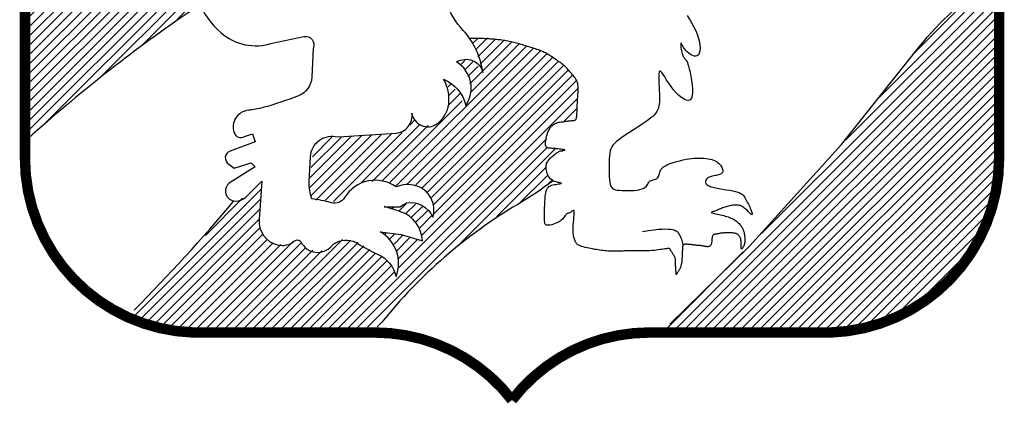
# Model space of a CAD drawing. Units: metres. Extents: x 28.7 to 45.6, y 45 to 56.9.
# Drawn here: x 44.1 to 44.3, y 46.2 to 46.2 of the extents above; entities that cross this region are included whole.
import ezdxf

# ---------------------------------------------------------------- set-up
doc = ezdxf.new("R2010")
doc.units = ezdxf.units.M
doc.header["$LTSCALE"] = 0.2
doc.layers.add('ST032', color=1, linetype='CONTINUOUS')
pattern_1 = [(45, (22.1485782, 42.4201732), (-0.00112253202, 0.00112253202), [])]

msp = doc.modelspace()

# ---------------------------------------------------------------- hatches: boundary and pattern name
at = {"layer": 'ST032'}
h = msp.add_hatch(dxfattribs=at)
h.set_pattern_fill('ANSI31', color=256, scale=0.0005, style=0)
h.set_pattern_definition(pattern_1)
h.paths.add_polyline_path([(44.08163, 46.29369), (44.08184, 46.27564), (44.0808, 46.27295), (44.07914, 46.27087), (44.07727, 46.27025), (44.07499, 46.26942), (44.07333, 46.26921), (44.07167, 46.26921), (44.07187, 46.21964), (44.08142, 46.22773), (44.08827, 46.23333), (44.09803, 46.241), (44.10654, 46.24722), (44.11256, 46.25117), (44.11152, 46.25407), (44.1109, 46.25656), (44.11048, 46.25905), (44.11048, 46.26382), (44.11152, 46.26797), (44.11235, 46.27129), (44.1136, 46.27564), (44.11505, 46.27938), (44.11713, 46.28352), (44.11879, 46.28705), (44.11775, 46.28767), (44.11588, 46.28788), (44.11422, 46.28788), (44.11277, 46.28788), (44.11111, 46.28726), (44.10903, 46.28643), (44.10799, 46.28498), (44.10779, 46.2829), (44.10758, 46.26776), (44.10716, 46.26714), (44.10633, 46.2661), (44.10488, 46.26652), (44.10467, 46.26486), (44.10301, 46.26299), (44.10052, 46.26216), (44.09886, 46.26154), (44.09637, 46.26216), (44.09554, 46.26382), (44.09533, 46.26548), (44.09533, 46.26714), (44.09533, 46.26817), (44.0972, 46.26963), (44.09886, 46.27149), (44.09969, 46.27336), (44.10011, 46.27585), (44.10011, 46.27689), (44.09803, 46.27357), (44.09658, 46.27149), (44.09512, 46.27046), (44.09367, 46.27129), (44.09367, 46.27357), (44.09326, 46.27626), (44.09346, 46.27979), (44.09367, 46.28249), (44.10218, 46.2885), (44.10882, 46.29327), (44.11214, 46.2939), (44.1163, 46.29452), (44.1192, 46.29431), (44.12149, 46.2939), (44.1219, 46.29369), (44.12294, 46.29618), (44.12439, 46.29887), (44.12481, 46.30178), (44.1246, 46.30676), (44.12377, 46.31007), (44.12232, 46.31153), (44.12066, 46.31277), (44.11879, 46.31381), (44.11547, 46.31505), (44.11131, 46.31464), (44.10882, 46.31464), (44.10799, 46.31132), (44.10737, 46.30696), (44.10737, 46.30427), (44.10737, 46.30136), (44.10696, 46.2997), (44.10488, 46.29784), (44.1026, 46.29638), (44.10114, 46.29535), (44.09907, 46.29473), (44.0972, 46.29535), (44.09658, 46.29659), (44.09699, 46.29804), (44.09824, 46.29887), (44.10052, 46.30116), (44.10218, 46.30281), (44.10239, 46.30385), (44.1026, 46.30551), (44.10052, 46.30447), (44.09948, 46.30261), (44.09637, 46.2997), (44.09637, 46.30074), (44.09637, 46.30281), (44.0972, 46.30447), (44.09886, 46.30634), (44.10011, 46.30759), (44.10073, 46.30904), (44.10073, 46.31007), (44.10052, 46.31028)])
h = msp.add_hatch(dxfattribs=at)
h.set_pattern_fill('ANSI31', color=256, scale=0.0005, style=0)
h.set_pattern_definition(pattern_1)
edge = h.paths.add_edge_path()
edge.add_line((44.30285, 46.25694), (44.30285, 46.21455))
edge.add_arc((44.26204, 46.21455), 0.04081, -58.9877, 0, ccw=False)
edge.add_arc((44.26157, 46.21534), 0.04173, 266.6124, 301.0123, ccw=False)
edge.add_line((44.2591, 46.17368), (44.22391, 46.17387))
edge.add_line((44.22391, 46.17387), (44.24617, 46.19573))
edge.add_line((44.24617, 46.19573), (44.26614, 46.21778))
edge.add_line((44.26614, 46.21778), (44.28231, 46.2385))
edge.add_line((44.28231, 46.2385), (44.28687, 46.2442))
edge.add_line((44.28687, 46.2442), (44.29334, 46.25066))
edge.add_line((44.29334, 46.25066), (44.29886, 46.25466))
edge.add_line((44.29886, 46.25466), (44.30171, 46.25694))
edge.add_line((44.30171, 46.25694), (44.30285, 46.25694))
h = msp.add_hatch(dxfattribs=at)
h.set_pattern_fill('ANSI31', color=256, scale=0.0005, style=0)
h.set_pattern_definition(pattern_1)
h.paths.add_polyline_path([(44.17704, 46.24307), (44.17792, 46.24146), (44.1788, 46.23971), (44.17924, 46.23766), (44.17997, 46.2362), (44.17997, 46.23532), (44.17968, 46.23576), (44.17821, 46.23737), (44.17763, 46.23751), (44.17675, 46.2378), (44.17543, 46.2378), (44.17412, 46.23722), (44.17514, 46.23663), (44.17587, 46.23605), (44.17675, 46.23371), (44.17704, 46.23298), (44.17719, 46.23137), (44.17719, 46.22991), (44.1766, 46.22859), (44.17631, 46.22771), (44.17617, 46.22698), (44.17529, 46.22815), (44.17499, 46.22991), (44.17412, 46.23034), (44.17324, 46.23137), (44.17207, 46.23268), (44.17104, 46.23312), (44.17192, 46.23166), (44.17192, 46.22991), (44.17192, 46.22757), (44.17163, 46.22596), (44.1709, 46.22449), (44.17031, 46.22347), (44.16929, 46.2223), (44.16841, 46.2223), (44.16753, 46.2223), (44.16621, 46.2223), (44.16577, 46.2223), (44.16489, 46.22274), (44.16431, 46.22347), (44.16328, 46.22449), (44.16299, 46.22362), (44.1627, 46.22171), (44.16167, 46.22054), (44.15992, 46.22069), (44.15801, 46.22011), (44.15113, 46.21996), (44.14572, 46.21937), (44.14279, 46.21952), (44.14045, 46.21835), (44.14001, 46.21689), (44.13957, 46.21528), (44.13913, 46.21323), (44.13913, 46.21133), (44.13869, 46.20914), (44.13869, 46.20679), (44.13899, 46.20548), (44.13972, 46.20445), (44.14162, 46.20445), (44.14264, 46.20445), (44.14425, 46.20416), (44.14601, 46.20387), (44.14704, 46.20533), (44.14835, 46.20679), (44.14982, 46.20782), (44.15143, 46.2087), (44.15348, 46.20884), (44.15567, 46.20914), (44.15699, 46.20884), (44.15875, 46.20826), (44.15962, 46.20782), (44.16153, 46.20811), (44.16299, 46.20811), (44.1646, 46.20811), (44.16607, 46.20709), (44.16738, 46.20577), (44.16826, 46.2046), (44.16841, 46.20358), (44.16841, 46.20168), (44.16855, 46.20036), (44.16855, 46.20007), (44.16768, 46.20124), (44.16621, 46.20285), (44.16489, 46.20343), (44.16343, 46.20358), (44.16153, 46.20358), (44.16109, 46.20285), (44.15992, 46.2027), (44.15919, 46.2027), (44.15758, 46.20299), (44.1564, 46.20299), (44.1586, 46.20226), (44.16138, 46.20138), (44.16314, 46.20021), (44.1646, 46.19831), (44.16533, 46.19714), (44.16563, 46.19539), (44.16563, 46.19465), (44.16299, 46.19553), (44.16021, 46.19612), (44.15597, 46.1967), (44.15889, 46.19422), (44.15977, 46.19202), (44.15992, 46.18997), (44.15992, 46.18836), (44.15992, 46.18719), (44.15948, 46.18661), (44.15919, 46.18705), (44.15831, 46.1888), (44.15684, 46.19056), (44.15509, 46.19144), (44.15362, 46.19231), (44.15201, 46.19334), (44.14996, 46.19465), (44.14821, 46.1948), (44.14645, 46.19509), (44.14499, 46.19451), (44.14367, 46.19334), (44.14264, 46.1929), (44.14162, 46.19231), (44.1403, 46.19231), (44.13796, 46.1929), (44.13738, 46.19348), (44.13679, 46.19422), (44.13577, 46.19509), (44.1343, 46.19422), (44.13328, 46.19392), (44.13167, 46.19378), (44.1305, 46.19407), (44.12918, 46.19465), (44.12771, 46.19641), (44.12669, 46.1989), (44.12684, 46.20065), (44.12698, 46.2027), (44.12713, 46.20445), (44.12728, 46.20592), (44.12728, 46.20679), (44.12757, 46.20914), (44.12581, 46.20709), (44.12435, 46.20548), (44.12362, 46.20489), (44.12259, 46.20489), (44.12171, 46.20431), (44.12054, 46.20431), (44.11571, 46.19787), (44.10883, 46.19071), (44.10151, 46.18295), (44.09829, 46.17944), (44.0961, 46.17725), (44.10356, 46.17447), (44.11176, 46.17374), (44.12391, 46.17374), (44.1406, 46.17374), (44.15113, 46.17403), (44.15567, 46.17418), (44.15655, 46.17593), (44.15977, 46.17959), (44.16475, 46.18471), (44.17046, 46.19012), (44.1769, 46.19582), (44.18392, 46.2008), (44.19124, 46.20489), (44.1949, 46.20782), (44.19695, 46.20899), (44.19563, 46.20987), (44.19563, 46.21089), (44.19534, 46.21279), (44.19578, 46.21396), (44.1971, 46.21513), (44.19798, 46.21572), (44.19988, 46.2163), (44.19783, 46.21689), (44.19651, 46.21674), (44.19578, 46.21689), (44.19519, 46.21762), (44.19549, 46.21923), (44.19607, 46.21996), (44.19651, 46.22113), (44.19812, 46.22274), (44.19944, 46.22303), (44.20061, 46.22318), (44.20178, 46.22332), (44.20251, 46.22435), (44.20266, 46.22537), (44.20281, 46.22786), (44.20281, 46.22991), (44.20281, 46.23151), (44.20251, 46.23298), (44.20149, 46.23429), (44.20046, 46.2359), (44.19929, 46.23678), (44.19768, 46.23795), (44.19666, 46.23868), (44.1949, 46.23971), (44.19358, 46.24029), (44.19168, 46.24117), (44.18934, 46.24161), (44.18758, 46.24219), (44.18568, 46.24263), (44.18378, 46.24278), (44.18143, 46.24322), (44.18012, 46.24307), (44.1788, 46.24322)])

# ---------------------------------------------------------------- linework, layer by layer
at = {"layer": 'ST032', "const_width": 0.0025, "flags": 128}
for points in [[(44.07079, 46.27129), (44.07079, 46.21447, 0.40407), (44.11104, 46.1728), (44.15431, 46.1728, -0.232434), (44.18717, 46.15665, 0.12234)], [(44.30356, 46.27129), (44.30356, 46.21447, -0.40407), (44.2633, 46.1728), (44.22003, 46.1728, 0.232434), (44.18717, 46.15665, -0.12234)]]:
    msp.add_lwpolyline(points, format="xyb", dxfattribs=at)
at = {"layer": 'ST032', "flags": 128}
for points in [[(44.11068, 46.26084, 0.22907), (44.1176, 46.24448, 0.264816), (44.12988, 46.24196), (44.13743, 46.24354, -0.62323), (44.13963, 46.24071), (44.13932, 46.23379, -0.295767), (44.13617, 46.22938, -0.02677), (44.12767, 46.22655, -0.04417), (44.12421, 46.22592, 0.485967), (44.12075, 46.22057, 0.472112), (44.12327, 46.21963), (44.12515, 46.22026), (44.12578, 46.21837), (44.1198, 46.21617, 0.625762), (44.11949, 46.21303, -0.045489), (44.12075, 46.21208), (44.12484, 46.21334), (44.12578, 46.2124), (44.1198, 46.20862, 0.749449), (44.12106, 46.20422, 0.184318), (44.12358, 46.20516), (44.12736, 46.20894), (44.12673, 46.19981, 0.362432), (44.13113, 46.19374, 0.24234), (44.13522, 46.19468, -0.48269), (44.13679, 46.19437, 0.525105), (44.14403, 46.19342, -0.097451), (44.14529, 46.19437, -0.26134), (44.15033, 46.19405, 0.042005), (44.15505, 46.19153, -0.242502), (44.15946, 46.18619, 0.37184), (44.15568, 46.19688), (44.16072, 46.19625), (44.16575, 46.19468, 0.310682), (44.16072, 46.2016, 0.020456), (44.15663, 46.20286), (44.1604, 46.20286), (44.16198, 46.2038, -0.345664), (44.16827, 46.20034, 0.414337), (44.16418, 46.20789, 0.17938), (44.15946, 46.20758, 0.440762), (44.14718, 46.20506, -0.338176), (44.14403, 46.2038, 0.037359), (44.13931, 46.20475, -0.067307), (44.13868, 46.20883), (44.139, 46.21481, -0.481985), (44.14561, 46.21953), (44.15946, 46.22047, 0.439205), (44.16324, 46.22519, 0.554033), (44.16922, 46.22267, 0.21129), (44.17205, 46.22739, 0.167502), (44.17079, 46.23337, -0.236079), (44.17614, 46.22708, 0.430442), (44.17394, 46.23746, -0.507458), (44.18023, 46.23494, 0.151034), (44.17551, 46.24501, -0.092149), (44.17142, 46.25161, -0.166949)], [(44.22486, 46.17481), (44.24396, 46.19341), (44.26592, 46.21775), (44.28454, 46.24113, -0.078465), (44.30173, 46.25687, -0.562342)], [(44.11257, 46.25119, -0.00768), (44.10935, 46.24891, 0.033522), (44.07158, 46.21918)], [(44.197, 46.20909, -0.028), (44.18857, 46.20343, 0.090035), (44.1561, 46.17528)], [(44.09689, 46.17815, 0.020636), (44.12072, 46.20424, 0.020636)]]:
    msp.add_lwpolyline(points, format="xyb", dxfattribs=at)
for points in [[(44.22899, 46.2486), (44.22985, 46.24726), (44.23057, 46.24597), (44.23114, 46.24475), (44.23157, 46.2436), (44.23187, 46.24255), (44.23204, 46.2416), (44.2321, 46.24078), (44.23206, 46.24008), (44.23193, 46.23953), (44.23171, 46.23914), (44.23142, 46.2389), (44.23107, 46.23882), (44.23068, 46.23886), (44.23027, 46.23901), (44.22985, 46.23924), (44.22943, 46.23953), (44.22904, 46.23987), (44.22869, 46.24022), (44.2284, 46.24058), (44.22815, 46.24093), (44.22796, 46.24125), (44.2278, 46.24153), (44.22769, 46.24176), (44.2276, 46.24193), (44.22754, 46.24202), (44.2275, 46.24202), (44.22748, 46.24193), (44.22748, 46.24175), (44.22749, 46.2415), (44.22751, 46.2412), (44.22755, 46.24086), (44.2276, 46.24051), (44.22766, 46.24016), (44.22773, 46.23982), (44.22781, 46.23951), (44.2279, 46.23924), (44.22799, 46.23899), (44.22809, 46.23878), (44.2282, 46.23858), (44.2283, 46.23842), (44.22841, 46.23827), (44.22852, 46.23815), (44.22862, 46.23804), (44.22872, 46.23793), (44.22883, 46.23778), (44.22895, 46.23759), (44.22907, 46.23732), (44.22921, 46.23694), (44.22936, 46.23644), (44.22953, 46.23579), (44.22972, 46.23499), (44.22991, 46.23405), (44.23008, 46.23305), (44.23022, 46.23203), (44.23031, 46.23104), (44.23032, 46.23014), (44.23025, 46.22937), (44.23006, 46.22878), (44.22975, 46.22842), (44.22934, 46.22828), (44.22884, 46.22833), (44.22827, 46.22856), (44.22766, 46.22894), (44.22702, 46.22945), (44.22638, 46.23007), (44.22575, 46.23078), (44.22517, 46.23156), (44.22462, 46.23236), (44.22412, 46.23315), (44.22367, 46.23387), (44.22328, 46.23449), (44.22294, 46.23496), (44.22267, 46.23524), (44.22246, 46.23529), (44.22232, 46.23507), (44.22225, 46.23463), (44.22222, 46.234), (44.22222, 46.23323), (44.22226, 46.23238), (44.2223, 46.2315), (44.22235, 46.23062), (44.22238, 46.22979), (44.2224, 46.22907), (44.2224, 46.22843), (44.22238, 46.22788), (44.22233, 46.2274), (44.22227, 46.22697), (44.22218, 46.2266), (44.22208, 46.22626), (44.22195, 46.22595), (44.22181, 46.22565), (44.22163, 46.22536), (44.22141, 46.22506), (44.22114, 46.22475), (44.2208, 46.22443), (44.22038, 46.22407), (44.21986, 46.22368), (44.21924, 46.22324), (44.21852, 46.22275), (44.2177, 46.22221), (44.21683, 46.22165), (44.21594, 46.22108), (44.21505, 46.2205), (44.21419, 46.21993), (44.2134, 46.21939), (44.21271, 46.21888), (44.21213, 46.21842), (44.21167, 46.21799), (44.2113, 46.21757), (44.21102, 46.21715), (44.21081, 46.2167), (44.21066, 46.2162), (44.21055, 46.21565), (44.21048, 46.21501), (44.21042, 46.21428), (44.21038, 46.21348), (44.21036, 46.21264), (44.21035, 46.21177), (44.21037, 46.21093), (44.21041, 46.21012), (44.21047, 46.20938), (44.21055, 46.20873), (44.21066, 46.2082), (44.2108, 46.20778), (44.21099, 46.20746), (44.21122, 46.20721), (44.21152, 46.20704), (44.21188, 46.20692), (44.21233, 46.20684), (44.21286, 46.20678), (44.21348, 46.20674), (44.21418, 46.20672), (44.21491, 46.20671), (44.21566, 46.20673), (44.2164, 46.20677), (44.21711, 46.20685), (44.21774, 46.20696), (44.21828, 46.20711), (44.21871, 46.2073), (44.21903, 46.20752), (44.21928, 46.20777), (44.21947, 46.20802), (44.21962, 46.20827), (44.21974, 46.20851), (44.21988, 46.20873), (44.22003, 46.20891), (44.22022, 46.20905), (44.22044, 46.20915), (44.22069, 46.20924), (44.22094, 46.20931), (44.2212, 46.20938), (44.22145, 46.20946), (44.22168, 46.20956), (44.22188, 46.20969), (44.22204, 46.20986), (44.22217, 46.21007), (44.22227, 46.2103), (44.22236, 46.21056), (44.22244, 46.21082), (44.22252, 46.21108), (44.22261, 46.21134), (44.22271, 46.21159), (44.22284, 46.21182), (44.223, 46.21203), (44.22318, 46.21222), (44.2234, 46.2124), (44.22367, 46.21258), (44.22398, 46.21275), (44.22433, 46.21292), (44.22474, 46.21309), (44.22521, 46.21326), (44.22572, 46.21343), (44.22627, 46.2136), (44.22686, 46.21377), (44.22748, 46.21392), (44.22811, 46.21407), (44.22876, 46.21419), (44.2294, 46.2143), (44.23005, 46.21438), (44.23068, 46.21444), (44.2313, 46.21448), (44.2319, 46.21449), (44.23249, 46.21448), (44.23304, 46.21445), (44.23357, 46.2144), (44.23406, 46.21433), (44.23452, 46.21423), (44.23494, 46.21411), (44.23533, 46.21398), (44.23568, 46.21382), (44.236, 46.21365), (44.23628, 46.21346), (44.23654, 46.21325), (44.23678, 46.21303), (44.23698, 46.2128), (44.23716, 46.21256), (44.2373, 46.21231), (44.23742, 46.21206), (44.2375, 46.21182), (44.23754, 46.21159), (44.23755, 46.21138), (44.23751, 46.21119), (44.23743, 46.21102), (44.23732, 46.21087), (44.23716, 46.21075), (44.23698, 46.21065), (44.23676, 46.21056), (44.23653, 46.21048), (44.23627, 46.21041), (44.23599, 46.21035), (44.2357, 46.2103), (44.2354, 46.21024), (44.2351, 46.21018), (44.2348, 46.21011), (44.23452, 46.21002), (44.23425, 46.20991), (44.234, 46.20978), (44.23379, 46.20962), (44.23361, 46.20942), (44.23348, 46.2092), (44.23341, 46.20895), (44.23342, 46.2087), (44.23352, 46.20844), (44.23373, 46.20818), (44.23406, 46.20794), (44.23452, 46.20772), (44.23512, 46.20752), (44.23583, 46.20735), (44.23663, 46.2072), (44.23746, 46.20705), (44.23831, 46.20692), (44.23913, 46.20679), (44.2399, 46.20665), (44.24058, 46.2065), (44.24113, 46.20634), (44.24158, 46.20617), (44.24194, 46.20598), (44.24222, 46.20577), (44.24245, 46.20555), (44.24263, 46.2053), (44.2428, 46.20504), (44.24296, 46.20476), (44.24312, 46.20445), (44.2433, 46.20413), (44.24348, 46.2038), (44.24365, 46.20347), (44.24382, 46.20314), (44.24398, 46.20282), (44.24412, 46.20251), (44.24425, 46.20222), (44.24435, 46.20196), (44.24443, 46.20173), (44.24449, 46.20152), (44.24452, 46.20135), (44.24454, 46.2012), (44.24454, 46.2011), (44.24452, 46.20102), (44.24448, 46.20098), (44.24442, 46.20098), (44.24435, 46.20102), (44.24426, 46.20108), (44.24416, 46.20117), (44.24404, 46.20129), (44.2439, 46.20143), (44.24375, 46.20158), (44.24359, 46.20174), (44.24341, 46.20192), (44.24322, 46.2021), (44.24302, 46.20228), (44.24281, 46.20246), (44.24259, 46.20262), (44.24237, 46.20278), (44.24215, 46.20292), (44.24192, 46.20303), (44.24169, 46.20313), (44.24146, 46.20319), (44.24123, 46.20324), (44.24099, 46.20327), (44.24075, 46.20327), (44.24051, 46.20327), (44.24025, 46.20324), (44.23999, 46.20321), (44.23972, 46.20317), (44.23945, 46.20312), (44.23916, 46.20306), (44.23888, 46.20299), (44.23859, 46.20292), (44.23831, 46.20283), (44.23803, 46.20275), (44.23776, 46.20265), (44.2375, 46.20256), (44.23725, 46.20246), (44.237, 46.20236), (44.23676, 46.20226), (44.23653, 46.20216), (44.2363, 46.20206), (44.23607, 46.20198), (44.23584, 46.2019), (44.23561, 46.20182), (44.2354, 46.20176), (44.2352, 46.2017), (44.23504, 46.20165), (44.23491, 46.2016), (44.23484, 46.20155), (44.23484, 46.20149), (44.2349, 46.20144), (44.23504, 46.20138), (44.23526, 46.20132), (44.23553, 46.20125), (44.23586, 46.20117), (44.23621, 46.2011), (44.2366, 46.20101), (44.23699, 46.20092), (44.23738, 46.20083), (44.23777, 46.20073), (44.23814, 46.20063), (44.2385, 46.20052), (44.23884, 46.20041), (44.23917, 46.20029), (44.23949, 46.20016), (44.23979, 46.20002), (44.24007, 46.19987), (44.24034, 46.19971), (44.24059, 46.19955), (44.24082, 46.19938), (44.24104, 46.1992), (44.24124, 46.19902), (44.24143, 46.19883), (44.24161, 46.19864), (44.24177, 46.19845), (44.24191, 46.19826), (44.24204, 46.19807), (44.24216, 46.19788), (44.24227, 46.19769), (44.24236, 46.19749), (44.24244, 46.19729), (44.24252, 46.19709), (44.24258, 46.19688), (44.24263, 46.19667), (44.24267, 46.19646), (44.24271, 46.19625), (44.24274, 46.19603), (44.24276, 46.19583), (44.24278, 46.19563), (44.24279, 46.19544), (44.24281, 46.19526), (44.24281, 46.1951), (44.24282, 46.19495), (44.24282, 46.19481), (44.24282, 46.19468), (44.24282, 46.19455), (44.24281, 46.19444), (44.2428, 46.19433), (44.24278, 46.19422), (44.24276, 46.19412), (44.24273, 46.19402), (44.2427, 46.19392), (44.24267, 46.19382), (44.24263, 46.19371), (44.24258, 46.19361), (44.24253, 46.1935), (44.24248, 46.19339), (44.24242, 46.19327), (44.24235, 46.19316), (44.24229, 46.19305), (44.24223, 46.19295), (44.24217, 46.19287), (44.24211, 46.19281), (44.24206, 46.19278), (44.24202, 46.19278), (44.24199, 46.19282), (44.24196, 46.19289), (44.24194, 46.19299), (44.24193, 46.19312), (44.24192, 46.19326), (44.24192, 46.19343), (44.24192, 46.19361), (44.24192, 46.19379), (44.24192, 46.19399), (44.24192, 46.19418), (44.24191, 46.19438), (44.2419, 46.19457), (44.24188, 46.19477), (44.24185, 46.19495), (44.24182, 46.19514), (44.24177, 46.19531), (44.2417, 46.19548), (44.24163, 46.19563), (44.24154, 46.19578), (44.24144, 46.19591), (44.24133, 46.19604), (44.24122, 46.19615), (44.2411, 46.19624), (44.24098, 46.19633), (44.24086, 46.19639), (44.24073, 46.19645), (44.24059, 46.1965), (44.24044, 46.19653), (44.24027, 46.19656), (44.24009, 46.19658), (44.23989, 46.19659), (44.23966, 46.1966), (44.23941, 46.19661), (44.23915, 46.19662), (44.23886, 46.19662), (44.23858, 46.19662), (44.23829, 46.19662), (44.23801, 46.19661), (44.23775, 46.1966), (44.23751, 46.19658), (44.2373, 46.19656), (44.23711, 46.19653), (44.23694, 46.19651), (44.23678, 46.19648), (44.23665, 46.19645), (44.23652, 46.19642), (44.23639, 46.1964), (44.23627, 46.19638), (44.23614, 46.19636), (44.23602, 46.19634), (44.2359, 46.19633), (44.23577, 46.19632), (44.23566, 46.1963), (44.23555, 46.19627), (44.23545, 46.19624), (44.23536, 46.1962), (44.23528, 46.19615), (44.23521, 46.19608), (44.23515, 46.196), (44.2351, 46.19591), (44.23506, 46.1958), (44.23503, 46.19568), (44.235, 46.19554), (44.23498, 46.19539), (44.23496, 46.19522), (44.23495, 46.19504), (44.23493, 46.19485), (44.23492, 46.19466), (44.2349, 46.19447), (44.23487, 46.19428), (44.23484, 46.19411), (44.2348, 46.19395), (44.23475, 46.1938), (44.23468, 46.19368), (44.2346, 46.19357), (44.23451, 46.19349), (44.2344, 46.19342), (44.23428, 46.19337), (44.23414, 46.19333), (44.23399, 46.19331), (44.23382, 46.19331), (44.23364, 46.19332), (44.23345, 46.19335), (44.23325, 46.19338), (44.23305, 46.19341), (44.23286, 46.19345), (44.23267, 46.19348), (44.23249, 46.19352), (44.23233, 46.19354), (44.23218, 46.19356), (44.23204, 46.19357), (44.2319, 46.19358), (44.23178, 46.19359), (44.23166, 46.1936), (44.23154, 46.19361), (44.23143, 46.19362), (44.23132, 46.19363), (44.2312, 46.19364), (44.23108, 46.19365), (44.23096, 46.19367), (44.23084, 46.19369), (44.23071, 46.19371), (44.23058, 46.19372), (44.23044, 46.19374), (44.2303, 46.19376), (44.23014, 46.19378), (44.22999, 46.1938), (44.22983, 46.19382), (44.22966, 46.19383), (44.2295, 46.19385), (44.22934, 46.19386), (44.22917, 46.19387), (44.22901, 46.19388), (44.22886, 46.19388), (44.22871, 46.19388), (44.22857, 46.19388), (44.22844, 46.19386), (44.22832, 46.19384), (44.22822, 46.19381), (44.22814, 46.19377), (44.22807, 46.19371), (44.22802, 46.19365), (44.22798, 46.19356), (44.22796, 46.19346), (44.22794, 46.19335), (44.22793, 46.19321), (44.22792, 46.19304), (44.22791, 46.19286), (44.2279, 46.19265), (44.22789, 46.19241), (44.22787, 46.19217), (44.22786, 46.19191), (44.22784, 46.19165), (44.22783, 46.19139), (44.22782, 46.19114), (44.22781, 46.19091), (44.2278, 46.19069), (44.22779, 46.19049), (44.22778, 46.1903), (44.22778, 46.19012), (44.22776, 46.18994), (44.22775, 46.18978), (44.22773, 46.18961), (44.22771, 46.18944), (44.22767, 46.18927), (44.22763, 46.18909), (44.22759, 46.18891), (44.22754, 46.18873), (44.22748, 46.18856), (44.22742, 46.18838), (44.22735, 46.18821), (44.22727, 46.18805), (44.2272, 46.18789), (44.22712, 46.18774), (44.22703, 46.1876), (44.22695, 46.18746), (44.22687, 46.18734), (44.2268, 46.18723), (44.22673, 46.18713), (44.22667, 46.18703), (44.22661, 46.18695), (44.22657, 46.18689), (44.22653, 46.18683), (44.22651, 46.18678), (44.22648, 46.18674), (44.22646, 46.18671), (44.22645, 46.18669), (44.22644, 46.18668), (44.22643, 46.18667), (44.22642, 46.18668), (44.22642, 46.18669), (44.22641, 46.18672), (44.22641, 46.18676), (44.2264, 46.18683), (44.2264, 46.18691), (44.22639, 46.18701), (44.22638, 46.18713), (44.22636, 46.18728), (44.22635, 46.18744), (44.22634, 46.18761), (44.22632, 46.18779), (44.22631, 46.18798), (44.2263, 46.18817), (44.22629, 46.18835), (44.22628, 46.18853), (44.22627, 46.1887), (44.22627, 46.18886), (44.22626, 46.18902), (44.22626, 46.18918), (44.22626, 46.18933), (44.22626, 46.18947), (44.22626, 46.18962), (44.22626, 46.18976), (44.22626, 46.1899), (44.22625, 46.19004), (44.22624, 46.19018), (44.22622, 46.19032), (44.22619, 46.19047), (44.22614, 46.19062), (44.22608, 46.19078), (44.22601, 46.19095), (44.22592, 46.19111), (44.22583, 46.19129), (44.22572, 46.19146), (44.22562, 46.19162), (44.22551, 46.19178), (44.22541, 46.19193), (44.22532, 46.19207), (44.22524, 46.1922), (44.22517, 46.19231), (44.22511, 46.19241), (44.22506, 46.1925), (44.22501, 46.19258), (44.22497, 46.19265), (44.22493, 46.1927), (44.22489, 46.19276), (44.22485, 46.1928), (44.22481, 46.19284), (44.22475, 46.19286), (44.22467, 46.19288), (44.22456, 46.19289), (44.22442, 46.19288), (44.22424, 46.19286), (44.22401, 46.19283), (44.22372, 46.19279), (44.22339, 46.19273), (44.22301, 46.19267), (44.22259, 46.1926), (44.22213, 46.19254), (44.22163, 46.19248), (44.22111, 46.19242), (44.22056, 46.19238), (44.21999, 46.19234), (44.21941, 46.19233), (44.21882, 46.19232), (44.21823, 46.19231), (44.21766, 46.19231), (44.2171, 46.19232), (44.21657, 46.19232), (44.21608, 46.19233), (44.21562, 46.19232), (44.2152, 46.19232), (44.21481, 46.19231), (44.21444, 46.1923), (44.21408, 46.19228), (44.21373, 46.19227), (44.21337, 46.19226), (44.21301, 46.19225), (44.21263, 46.19224), (44.21224, 46.19224), (44.21184, 46.19223), (44.21143, 46.19224), (44.21101, 46.19224), (44.2106, 46.19226), (44.21018, 46.19227), (44.20977, 46.1923), (44.20936, 46.19233), (44.20896, 46.19237), (44.20856, 46.19242), (44.20816, 46.19247), (44.20775, 46.19253), (44.20734, 46.1926), (44.20691, 46.19267), (44.20647, 46.19276), (44.20602, 46.19284), (44.20556, 46.19294), (44.2051, 46.19304), (44.20466, 46.19315), (44.20423, 46.19327), (44.20384, 46.19339), (44.20348, 46.19351), (44.20318, 46.19364), (44.20293, 46.19378), (44.20274, 46.19392), (44.20258, 46.19406), (44.20247, 46.19422), (44.20237, 46.19438), (44.2023, 46.19455), (44.20223, 46.19472), (44.20217, 46.19491), (44.2021, 46.1951), (44.20203, 46.19532), (44.20195, 46.19555), (44.20189, 46.19583), (44.20183, 46.19614), (44.20179, 46.1965), (44.20176, 46.19691), (44.20176, 46.19739), (44.20178, 46.19793), (44.20182, 46.19852), (44.20187, 46.19913), (44.20193, 46.19974), (44.20198, 46.20032), (44.20202, 46.20085), (44.20204, 46.2013), (44.20204, 46.20164), (44.20201, 46.20187), (44.20194, 46.20198), (44.20185, 46.20201), (44.20175, 46.20197), (44.20162, 46.20188), (44.20149, 46.20177), (44.20135, 46.20165), (44.2012, 46.20154), (44.20106, 46.20146), (44.20092, 46.2014), (44.20079, 46.20136), (44.20065, 46.20133), (44.20052, 46.20129), (44.20039, 46.20124), (44.20027, 46.20116), (44.20014, 46.20106), (44.20002, 46.20092), (44.19989, 46.20074), (44.19975, 46.20054), (44.19959, 46.20032), (44.19941, 46.20009), (44.1992, 46.19985), (44.19894, 46.19961), (44.19865, 46.19939), (44.1983, 46.19918), (44.19791, 46.19899), (44.19751, 46.19882), (44.19709, 46.19868), (44.19669, 46.19857), (44.1963, 46.19848), (44.19595, 46.19844), (44.19566, 46.19843), (44.19542, 46.19846), (44.19525, 46.19854), (44.19512, 46.19867), (44.19504, 46.19887), (44.19498, 46.19914), (44.19496, 46.19949), (44.19495, 46.19992), (44.19495, 46.20045), (44.19495, 46.20108), (44.19495, 46.20178), (44.19496, 46.20253), (44.19498, 46.2033), (44.19501, 46.20407), (44.19506, 46.20481), (44.19513, 46.2055), (44.19523, 46.2061), (44.19534, 46.2066), (44.19549, 46.207), (44.19566, 46.20731), (44.19586, 46.20756), (44.19609, 46.20775), (44.19634, 46.20788), (44.19663, 46.20799), (44.19695, 46.20807), (44.19729, 46.20814), (44.19765, 46.20821), (44.198, 46.20826), (44.19832, 46.20831), (44.1986, 46.20836), (44.19882, 46.2084), (44.19895, 46.20844), (44.19898, 46.20848), (44.19889, 46.20852), (44.1987, 46.20856), (44.19844, 46.20862), (44.19812, 46.20869), (44.19776, 46.20879), (44.19738, 46.20892), (44.19701, 46.20908), (44.19667, 46.20929), (44.19637, 46.20954), (44.19611, 46.20983), (44.1959, 46.21014), (44.19573, 46.21048), (44.19559, 46.21083), (44.19548, 46.21119), (44.1954, 46.21154), (44.19535, 46.21187), (44.19533, 46.21218), (44.19532, 46.21247), (44.19534, 46.21274), (44.19539, 46.21299), (44.19545, 46.21323), (44.19554, 46.21345), (44.19565, 46.21367), (44.19578, 46.21387), (44.19594, 46.21407), (44.19611, 46.21425), (44.19629, 46.21444), (44.19648, 46.21461), (44.19668, 46.21478), (44.19688, 46.21495), (44.19708, 46.21511), (44.19728, 46.21526), (44.19746, 46.21541), (44.19764, 46.21555), (44.19782, 46.21569), (44.19799, 46.21582), (44.19817, 46.21593), (44.19835, 46.21603), (44.19854, 46.21612), (44.19875, 46.2162), (44.19896, 46.21626), (44.19918, 46.2163), (44.19938, 46.21634), (44.19956, 46.21636), (44.1997, 46.21639), (44.19979, 46.21641), (44.19981, 46.21643), (44.19976, 46.21645), (44.19962, 46.21648), (44.19941, 46.21652), (44.19914, 46.21656), (44.19882, 46.2166), (44.19847, 46.21665), (44.19811, 46.21669), (44.19775, 46.21672), (44.1974, 46.21676), (44.19709, 46.21678), (44.1968, 46.2168), (44.19654, 46.21682), (44.19631, 46.21684), (44.1961, 46.21686), (44.19592, 46.21688), (44.19577, 46.21692), (44.19563, 46.21696), (44.19552, 46.21701), (44.19542, 46.21708), (44.19535, 46.21716), (44.19529, 46.21725), (44.19524, 46.21735), (44.19521, 46.21747), (44.19519, 46.2176), (44.19517, 46.21774), (44.19517, 46.2179), (44.19517, 46.21807), (44.19518, 46.21826), (44.1952, 46.21846), (44.19522, 46.21867), (44.19526, 46.21889), (44.1953, 46.21912), (44.19535, 46.21936), (44.19541, 46.21961), (44.19549, 46.21987), (44.19557, 46.22013), (44.19566, 46.2204), (44.19576, 46.22065), (44.19587, 46.22091), (44.19598, 46.22115), (44.19611, 46.22139), (44.19625, 46.22161), (44.1964, 46.22182), (44.19655, 46.22201), (44.19672, 46.22218), (44.1969, 46.22234), (44.19708, 46.22249), (44.19728, 46.22262), (44.19748, 46.22273), (44.19769, 46.22283), (44.19792, 46.22291), (44.19815, 46.22298), (44.19839, 46.22304), (44.19864, 46.22309), (44.19891, 46.22313), (44.19918, 46.22317), (44.19946, 46.22321), (44.19975, 46.22325), (44.20004, 46.22329), (44.20033, 46.22332), (44.20062, 46.22336), (44.2009, 46.22339), (44.20117, 46.22342), (44.20141, 46.22344), (44.20164, 46.22346), (44.20183, 46.22348), (44.202, 46.2235), (44.20214, 46.22353), (44.20227, 46.22358), (44.20237, 46.22364), (44.20245, 46.22374), (44.20252, 46.22387), (44.20257, 46.22405), (44.20261, 46.22427), (44.20265, 46.22454), (44.20267, 46.22485), (44.20269, 46.22519), (44.20271, 46.22556), (44.20272, 46.22596), (44.20273, 46.22638), (44.20275, 46.22681), (44.20277, 46.22725), (44.2028, 46.22769), (44.20282, 46.22814), (44.20285, 46.22859), (44.20288, 46.22903), (44.20291, 46.22946), (44.20293, 46.22988), (44.20295, 46.23028), (44.20297, 46.23065), (44.20298, 46.23101), (44.20298, 46.23135), (44.20296, 46.23168), (44.20293, 46.23199), (44.20287, 46.23229), (44.2028, 46.23258), (44.2027, 46.23286), (44.20257, 46.23313), (44.20242, 46.23339), (44.20225, 46.23365), (44.20206, 46.23391), (44.20186, 46.23416), (44.20165, 46.2344), (44.20144, 46.23464), (44.20123, 46.23488), (44.20102, 46.23512), (44.20082, 46.23535), (44.20062, 46.23558), (44.20041, 46.23581), (44.20021, 46.23603), (44.2, 46.23624), (44.19978, 46.23645), (44.19956, 46.23665), (44.19933, 46.23685), (44.19908, 46.23704), (44.19883, 46.23723), (44.19858, 46.23741), (44.19831, 46.23759), (44.19804, 46.23778), (44.19776, 46.23796), (44.19748, 46.23815), (44.19719, 46.23834), (44.1969, 46.23853), (44.19661, 46.23873), (44.19631, 46.23892), (44.19602, 46.23911), (44.19573, 46.23929), (44.19544, 46.23946), (44.19515, 46.23962), (44.19487, 46.23976), (44.19458, 46.2399), (44.1943, 46.24002), (44.19402, 46.24014), (44.19372, 46.24025), (44.19342, 46.24036), (44.1931, 46.24047), (44.19277, 46.24058), (44.19242, 46.2407), (44.19205, 46.24081), (44.19167, 46.24094), (44.19129, 46.24106), (44.19089, 46.24118), (44.1905, 46.24131), (44.19011, 46.24142), (44.18973, 46.24154), (44.18935, 46.24165), (44.18898, 46.24176), (44.18862, 46.24186), (44.18827, 46.24196), (44.18792, 46.24205), (44.18757, 46.24214), (44.18722, 46.24222), (44.18686, 46.2423), (44.18651, 46.24237), (44.18616, 46.24244), (44.18581, 46.24251), (44.18546, 46.24257), (44.18511, 46.24262), (44.18477, 46.24267), (44.18443, 46.24272), (44.1841, 46.24276), (44.18378, 46.24279), (44.18348, 46.24282), (44.18317, 46.24285), (44.18288, 46.24288), (44.18259, 46.2429), (44.1823, 46.24292), (44.18202, 46.24294), (44.18175, 46.24296), (44.18147, 46.24298), (44.1812, 46.243), (44.18093, 46.24301), (44.18065, 46.24303), (44.18038, 46.24305), (44.1801, 46.24306), (44.17982, 46.24307), (44.17953, 46.24309), (44.17924, 46.24309), (44.17894, 46.2431), (44.17863, 46.2431), (44.1783, 46.24311), (44.17797, 46.24311), (44.17762, 46.24311), (44.17725, 46.24311), (44.17686, 46.24311)], [(44.21836, 46.19693), (44.2198, 46.19718), (44.22106, 46.19736), (44.22214, 46.19747), (44.22307, 46.19753), (44.22386, 46.19755), (44.22452, 46.19753), (44.22507, 46.19747), (44.22553, 46.1974), (44.2259, 46.19731), (44.22619, 46.19721), (44.22643, 46.19709), (44.22662, 46.19696), (44.22678, 46.1968), (44.22691, 46.19662), (44.22703, 46.19642), (44.22715, 46.1962), (44.22728, 46.19595), (44.22741, 46.19568), (44.22754, 46.19539), (44.22766, 46.19509), (44.22777, 46.19479), (44.22786, 46.19449), (44.22791, 46.19419), (44.22793, 46.19389)]]:
    msp.add_lwpolyline(points, dxfattribs=at)

doc.saveas('drawing.dxf')
